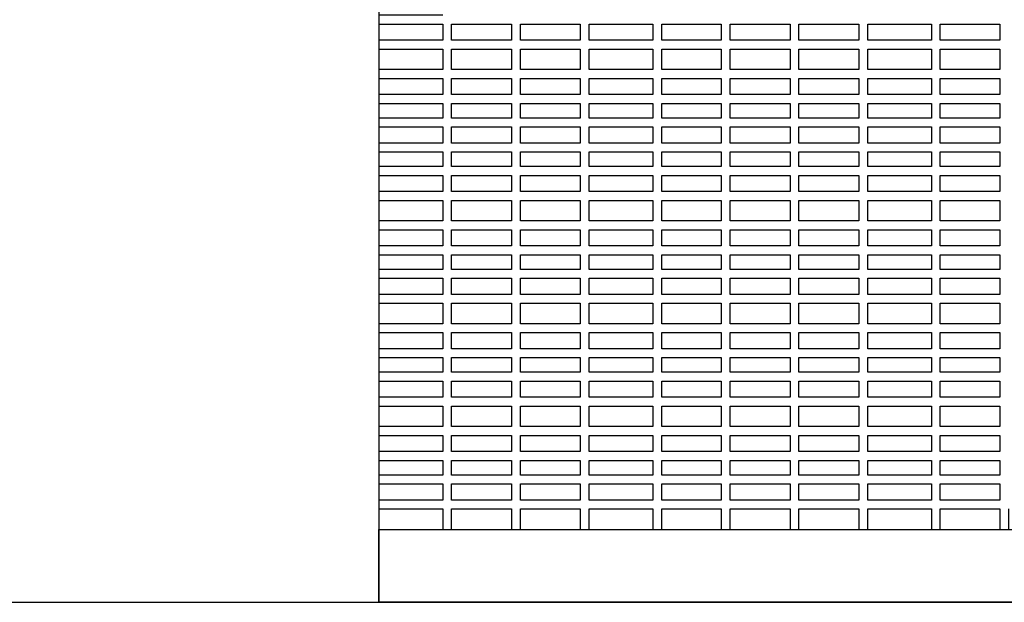
# Model space of a CAD drawing. Units: metres. Extents: x -4619 to 4290, y 1311 to 6302.
# Drawn here: x -4464 to -4462, y 1806 to 1807 of the extents above; entities that cross this region are included whole.
import ezdxf

# ---------------------------------------------------------------- set-up
doc = ezdxf.new("R2010")
doc.units = ezdxf.units.M
doc.header["$MEASUREMENT"] = 0

msp = doc.modelspace()

# ---------------------------------------------------------------- linework, layer by layer
at = {"ltscale": 0.5}
for points in [[(-4461.0273, 1806.0525), (-4461.0273, 1808.8525), (-4463.5273, 1808.8525), (-4463.5273, 1806.0525)], [(-4463.3837, 1807.3704), (-4463.5273, 1807.3704), (-4463.5273, 1807.3504), (-4463.3837, 1807.3504)], [(-4463.3837, 1807.3504), (-4463.3837, 1807.3142)], [(-4463.3637, 1807.3504), (-4463.2294, 1807.3504)], [(-4463.3637, 1807.3142), (-4463.3637, 1807.3504)], [(-4463.2294, 1807.3504), (-4463.2294, 1807.3142)], [(-4463.2094, 1807.3504), (-4463.0751, 1807.3504)], [(-4463.2094, 1807.3142), (-4463.2094, 1807.3504)], [(-4463.0751, 1807.3504), (-4463.0751, 1807.3142)], [(-4463.0551, 1807.3504), (-4462.9123, 1807.3504)], [(-4463.0551, 1807.3142), (-4463.0551, 1807.3504)], [(-4462.9123, 1807.3504), (-4462.9123, 1807.3142)], [(-4462.8923, 1807.3504), (-4462.7587, 1807.3504)], [(-4462.8923, 1807.3142), (-4462.8923, 1807.3504)], [(-4462.7587, 1807.3504), (-4462.7587, 1807.3142)], [(-4462.7387, 1807.3504), (-4462.6044, 1807.3504)], [(-4462.7387, 1807.3142), (-4462.7387, 1807.3504)], [(-4462.6044, 1807.3504), (-4462.6044, 1807.3142)], [(-4462.5844, 1807.3504), (-4462.4501, 1807.3504)], [(-4462.5844, 1807.3142), (-4462.5844, 1807.3504)], [(-4462.4501, 1807.3504), (-4462.4501, 1807.3142)], [(-4462.4301, 1807.3504), (-4462.2873, 1807.3504)], [(-4462.4301, 1807.3142), (-4462.4301, 1807.3504)], [(-4462.2873, 1807.3504), (-4462.2873, 1807.3142)], [(-4462.2673, 1807.3504), (-4462.1337, 1807.3504)], [(-4462.2673, 1807.3142), (-4462.2673, 1807.3504)], [(-4462.1337, 1807.3504), (-4462.1337, 1807.3142)], [(-4463.3837, 1807.3142), (-4463.5273, 1807.3142), (-4463.5273, 1807.2942), (-4463.3837, 1807.2942)], [(-4463.2294, 1807.3142), (-4463.3637, 1807.3142)], [(-4463.0751, 1807.3142), (-4463.2094, 1807.3142)], [(-4462.9123, 1807.3142), (-4463.0551, 1807.3142)], [(-4462.7587, 1807.3142), (-4462.8923, 1807.3142)], [(-4462.6044, 1807.3142), (-4462.7387, 1807.3142)], [(-4462.4501, 1807.3142), (-4462.5844, 1807.3142)], [(-4462.2873, 1807.3142), (-4462.4301, 1807.3142)], [(-4462.1337, 1807.3142), (-4462.2673, 1807.3142)], [(-4463.3837, 1807.2942), (-4463.3837, 1807.2484)], [(-4463.3637, 1807.2942), (-4463.2294, 1807.2942)], [(-4463.3637, 1807.2484), (-4463.3637, 1807.2942)], [(-4463.2294, 1807.2942), (-4463.2294, 1807.2484)], [(-4463.2094, 1807.2942), (-4463.0751, 1807.2942)], [(-4463.2094, 1807.2484), (-4463.2094, 1807.2942)], [(-4463.0751, 1807.2942), (-4463.0751, 1807.2484)], [(-4463.0551, 1807.2942), (-4462.9123, 1807.2942)], [(-4463.0551, 1807.2484), (-4463.0551, 1807.2942)], [(-4462.9123, 1807.2942), (-4462.9123, 1807.2484)], [(-4462.8923, 1807.2942), (-4462.7587, 1807.2942)], [(-4462.8923, 1807.2484), (-4462.8923, 1807.2942)], [(-4462.7587, 1807.2942), (-4462.7587, 1807.2484)], [(-4462.7387, 1807.2942), (-4462.6044, 1807.2942)], [(-4462.7387, 1807.2484), (-4462.7387, 1807.2942)], [(-4462.6044, 1807.2942), (-4462.6044, 1807.2484)], [(-4462.5844, 1807.2942), (-4462.4501, 1807.2942)], [(-4462.5844, 1807.2484), (-4462.5844, 1807.2942)], [(-4462.4501, 1807.2942), (-4462.4501, 1807.2484)], [(-4462.4301, 1807.2942), (-4462.2873, 1807.2942)], [(-4462.4301, 1807.2484), (-4462.4301, 1807.2942)], [(-4462.2873, 1807.2942), (-4462.2873, 1807.2484)], [(-4462.2673, 1807.2942), (-4462.1337, 1807.2942)], [(-4462.2673, 1807.2484), (-4462.2673, 1807.2942)], [(-4462.1337, 1807.2942), (-4462.1337, 1807.2484)], [(-4463.3837, 1807.2484), (-4463.5273, 1807.2484), (-4463.5273, 1807.2284), (-4463.3837, 1807.2284)], [(-4463.2294, 1807.2484), (-4463.3637, 1807.2484)], [(-4463.0751, 1807.2484), (-4463.2094, 1807.2484)], [(-4462.9123, 1807.2484), (-4463.0551, 1807.2484)], [(-4462.7587, 1807.2484), (-4462.8923, 1807.2484)], [(-4462.6044, 1807.2484), (-4462.7387, 1807.2484)], [(-4462.4501, 1807.2484), (-4462.5844, 1807.2484)], [(-4462.2873, 1807.2484), (-4462.4301, 1807.2484)], [(-4462.1337, 1807.2484), (-4462.2673, 1807.2484)], [(-4463.3837, 1807.2284), (-4463.3837, 1807.1922)], [(-4463.3637, 1807.2284), (-4463.2294, 1807.2284)], [(-4463.3637, 1807.1922), (-4463.3637, 1807.2284)], [(-4463.2294, 1807.2284), (-4463.2294, 1807.1922)], [(-4463.2094, 1807.2284), (-4463.0751, 1807.2284)], [(-4463.2094, 1807.1922), (-4463.2094, 1807.2284)], [(-4463.0751, 1807.2284), (-4463.0751, 1807.1922)], [(-4463.0551, 1807.2284), (-4462.9123, 1807.2284)], [(-4463.0551, 1807.1922), (-4463.0551, 1807.2284)], [(-4462.9123, 1807.2284), (-4462.9123, 1807.1922)], [(-4462.8923, 1807.2284), (-4462.7587, 1807.2284)], [(-4462.8923, 1807.1922), (-4462.8923, 1807.2284)], [(-4462.7587, 1807.2284), (-4462.7587, 1807.1922)], [(-4462.7387, 1807.2284), (-4462.6044, 1807.2284)], [(-4462.7387, 1807.1922), (-4462.7387, 1807.2284)], [(-4462.6044, 1807.2284), (-4462.6044, 1807.1922)], [(-4462.5844, 1807.2284), (-4462.4501, 1807.2284)], [(-4462.5844, 1807.1922), (-4462.5844, 1807.2284)], [(-4462.4501, 1807.2284), (-4462.4501, 1807.1922)], [(-4462.4301, 1807.2284), (-4462.2873, 1807.2284)], [(-4462.4301, 1807.1922), (-4462.4301, 1807.2284)], [(-4462.2873, 1807.2284), (-4462.2873, 1807.1922)], [(-4462.2673, 1807.2284), (-4462.1337, 1807.2284)], [(-4462.2673, 1807.1922), (-4462.2673, 1807.2284)], [(-4462.1337, 1807.2284), (-4462.1337, 1807.1922)], [(-4463.3837, 1807.1922), (-4463.5273, 1807.1922), (-4463.5273, 1807.1722), (-4463.3837, 1807.1722)], [(-4463.2294, 1807.1922), (-4463.3637, 1807.1922)], [(-4463.0751, 1807.1922), (-4463.2094, 1807.1922)], [(-4462.9123, 1807.1922), (-4463.0551, 1807.1922)], [(-4462.7587, 1807.1922), (-4462.8923, 1807.1922)], [(-4462.6044, 1807.1922), (-4462.7387, 1807.1922)], [(-4462.4501, 1807.1922), (-4462.5844, 1807.1922)], [(-4462.2873, 1807.1922), (-4462.4301, 1807.1922)], [(-4462.1337, 1807.1922), (-4462.2673, 1807.1922)], [(-4463.3837, 1807.1722), (-4463.3837, 1807.1396)], [(-4463.3637, 1807.1722), (-4463.2294, 1807.1722)], [(-4463.3637, 1807.1396), (-4463.3637, 1807.1722)], [(-4463.2294, 1807.1722), (-4463.2294, 1807.1396)], [(-4463.2094, 1807.1722), (-4463.0751, 1807.1722)], [(-4463.2094, 1807.1396), (-4463.2094, 1807.1722)], [(-4463.0751, 1807.1722), (-4463.0751, 1807.1396)], [(-4463.0551, 1807.1722), (-4462.9123, 1807.1722)], [(-4463.0551, 1807.1396), (-4463.0551, 1807.1722)], [(-4462.9123, 1807.1722), (-4462.9123, 1807.1396)], [(-4462.8923, 1807.1722), (-4462.7587, 1807.1722)], [(-4462.8923, 1807.1396), (-4462.8923, 1807.1722)], [(-4462.7587, 1807.1722), (-4462.7587, 1807.1396)], [(-4462.7387, 1807.1722), (-4462.6044, 1807.1722)], [(-4462.7387, 1807.1396), (-4462.7387, 1807.1722)], [(-4462.6044, 1807.1722), (-4462.6044, 1807.1396)], [(-4462.5844, 1807.1722), (-4462.4501, 1807.1722)], [(-4462.5844, 1807.1396), (-4462.5844, 1807.1722)], [(-4462.4501, 1807.1722), (-4462.4501, 1807.1396)], [(-4462.4301, 1807.1722), (-4462.2873, 1807.1722)], [(-4462.4301, 1807.1396), (-4462.4301, 1807.1722)], [(-4462.2873, 1807.1722), (-4462.2873, 1807.1396)], [(-4462.2673, 1807.1722), (-4462.1337, 1807.1722)], [(-4462.2673, 1807.1396), (-4462.2673, 1807.1722)], [(-4462.1337, 1807.1722), (-4462.1337, 1807.1396)], [(-4463.3837, 1807.1396), (-4463.5273, 1807.1396), (-4463.5273, 1807.1196), (-4463.3837, 1807.1196)], [(-4463.2294, 1807.1396), (-4463.3637, 1807.1396)], [(-4463.0751, 1807.1396), (-4463.2094, 1807.1396)], [(-4462.9123, 1807.1396), (-4463.0551, 1807.1396)], [(-4462.7587, 1807.1396), (-4462.8923, 1807.1396)], [(-4462.6044, 1807.1396), (-4462.7387, 1807.1396)], [(-4462.4501, 1807.1396), (-4462.5844, 1807.1396)], [(-4462.2873, 1807.1396), (-4462.4301, 1807.1396)], [(-4462.1337, 1807.1396), (-4462.2673, 1807.1396)], [(-4463.3837, 1807.1196), (-4463.3837, 1807.0834)], [(-4463.3837, 1807.1196), (-4463.3837, 1807.0834)], [(-4463.3637, 1807.0834), (-4463.3637, 1807.1196)], [(-4463.3637, 1807.1196), (-4463.2294, 1807.1196)], [(-4463.3637, 1807.0834), (-4463.3637, 1807.1196)], [(-4463.2294, 1807.1196), (-4463.2294, 1807.0834)], [(-4463.2294, 1807.1196), (-4463.2294, 1807.0834)], [(-4463.2094, 1807.0834), (-4463.2094, 1807.1196)], [(-4463.2094, 1807.1196), (-4463.0751, 1807.1196)], [(-4463.2094, 1807.0834), (-4463.2094, 1807.1196)], [(-4463.0751, 1807.1196), (-4463.0751, 1807.0834)], [(-4463.0751, 1807.1196), (-4463.0751, 1807.0834)], [(-4463.0551, 1807.0834), (-4463.0551, 1807.1196)], [(-4463.0551, 1807.1196), (-4462.9123, 1807.1196)], [(-4463.0551, 1807.0834), (-4463.0551, 1807.1196)], [(-4462.9123, 1807.1196), (-4462.9123, 1807.0834)], [(-4462.9123, 1807.1196), (-4462.9123, 1807.0834)], [(-4462.8923, 1807.0834), (-4462.8923, 1807.1196)], [(-4462.8923, 1807.1196), (-4462.7587, 1807.1196)], [(-4462.8923, 1807.0834), (-4462.8923, 1807.1196)], [(-4462.7587, 1807.1196), (-4462.7587, 1807.0834)], [(-4462.7587, 1807.1196), (-4462.7587, 1807.0834)], [(-4462.7387, 1807.0834), (-4462.7387, 1807.1196)], [(-4462.7387, 1807.1196), (-4462.6044, 1807.1196)], [(-4462.7387, 1807.0834), (-4462.7387, 1807.1196)], [(-4462.6044, 1807.1196), (-4462.6044, 1807.0834)], [(-4462.6044, 1807.1196), (-4462.6044, 1807.0834)], [(-4462.5844, 1807.0834), (-4462.5844, 1807.1196)], [(-4462.5844, 1807.1196), (-4462.4501, 1807.1196)], [(-4462.5844, 1807.0834), (-4462.5844, 1807.1196)], [(-4462.4501, 1807.1196), (-4462.4501, 1807.0834)], [(-4462.4501, 1807.1196), (-4462.4501, 1807.0834)], [(-4462.4301, 1807.0834), (-4462.4301, 1807.1196)], [(-4462.4301, 1807.1196), (-4462.2873, 1807.1196)], [(-4462.4301, 1807.0834), (-4462.4301, 1807.1196)], [(-4462.2873, 1807.1196), (-4462.2873, 1807.0834)], [(-4462.2873, 1807.1196), (-4462.2873, 1807.0834)], [(-4462.2673, 1807.0834), (-4462.2673, 1807.1196)], [(-4462.2673, 1807.1196), (-4462.1337, 1807.1196)], [(-4462.2673, 1807.0834), (-4462.2673, 1807.1196)], [(-4462.1337, 1807.1196), (-4462.1337, 1807.0834)], [(-4462.1337, 1807.1196), (-4462.1337, 1807.0834)], [(-4463.3837, 1807.0834), (-4463.5273, 1807.0834), (-4463.5273, 1807.0634), (-4463.3837, 1807.0634)], [(-4463.3837, 1807.0834), (-4463.5273, 1807.0834), (-4463.5273, 1807.0634), (-4463.3837, 1807.0634)], [(-4463.2294, 1807.0834), (-4463.3637, 1807.0834)], [(-4463.2294, 1807.0834), (-4463.3637, 1807.0834)], [(-4463.0751, 1807.0834), (-4463.2094, 1807.0834)], [(-4463.0751, 1807.0834), (-4463.2094, 1807.0834)], [(-4462.9123, 1807.0834), (-4463.0551, 1807.0834)], [(-4462.9123, 1807.0834), (-4463.0551, 1807.0834)], [(-4462.7587, 1807.0834), (-4462.8923, 1807.0834)], [(-4462.7587, 1807.0834), (-4462.8923, 1807.0834)], [(-4462.6044, 1807.0834), (-4462.7387, 1807.0834)], [(-4462.6044, 1807.0834), (-4462.7387, 1807.0834)], [(-4462.4501, 1807.0834), (-4462.5844, 1807.0834)], [(-4462.4501, 1807.0834), (-4462.5844, 1807.0834)], [(-4462.2873, 1807.0834), (-4462.4301, 1807.0834)], [(-4462.2873, 1807.0834), (-4462.4301, 1807.0834)], [(-4462.1337, 1807.0834), (-4462.2673, 1807.0834)], [(-4462.1337, 1807.0834), (-4462.2673, 1807.0834)], [(-4463.3837, 1807.0634), (-4463.3837, 1807.0307)], [(-4463.3637, 1807.0634), (-4463.2294, 1807.0634)], [(-4463.3637, 1807.0307), (-4463.3637, 1807.0634)], [(-4463.2294, 1807.0634), (-4463.2294, 1807.0307)], [(-4463.2094, 1807.0634), (-4463.0751, 1807.0634)], [(-4463.2094, 1807.0307), (-4463.2094, 1807.0634)], [(-4463.0751, 1807.0634), (-4463.0751, 1807.0307)], [(-4463.0551, 1807.0634), (-4462.9123, 1807.0634)], [(-4463.0551, 1807.0307), (-4463.0551, 1807.0634)], [(-4462.9123, 1807.0634), (-4462.9123, 1807.0307)], [(-4462.8923, 1807.0634), (-4462.7587, 1807.0634)], [(-4462.8923, 1807.0307), (-4462.8923, 1807.0634)], [(-4462.7587, 1807.0634), (-4462.7587, 1807.0307)], [(-4462.7387, 1807.0634), (-4462.6044, 1807.0634)], [(-4462.7387, 1807.0307), (-4462.7387, 1807.0634)], [(-4462.6044, 1807.0634), (-4462.6044, 1807.0307)], [(-4462.5844, 1807.0634), (-4462.4501, 1807.0634)], [(-4462.5844, 1807.0307), (-4462.5844, 1807.0634)], [(-4462.4501, 1807.0634), (-4462.4501, 1807.0307)], [(-4462.4301, 1807.0634), (-4462.2873, 1807.0634)], [(-4462.4301, 1807.0307), (-4462.4301, 1807.0634)], [(-4462.2873, 1807.0634), (-4462.2873, 1807.0307)], [(-4462.2673, 1807.0634), (-4462.1337, 1807.0634)], [(-4462.2673, 1807.0307), (-4462.2673, 1807.0634)], [(-4462.1337, 1807.0634), (-4462.1337, 1807.0307)], [(-4463.3837, 1807.0307), (-4463.5273, 1807.0307), (-4463.5273, 1807.0107), (-4463.3837, 1807.0107)], [(-4463.2294, 1807.0307), (-4463.3637, 1807.0307)], [(-4463.0751, 1807.0307), (-4463.2094, 1807.0307)], [(-4462.9123, 1807.0307), (-4463.0551, 1807.0307)], [(-4462.7587, 1807.0307), (-4462.8923, 1807.0307)], [(-4462.6044, 1807.0307), (-4462.7387, 1807.0307)], [(-4462.4501, 1807.0307), (-4462.5844, 1807.0307)], [(-4462.2873, 1807.0307), (-4462.4301, 1807.0307)], [(-4462.1337, 1807.0307), (-4462.2673, 1807.0307)], [(-4463.3837, 1807.0107), (-4463.3837, 1806.9745)], [(-4463.3637, 1807.0107), (-4463.2294, 1807.0107)], [(-4463.3637, 1806.9745), (-4463.3637, 1807.0107)], [(-4463.2294, 1807.0107), (-4463.2294, 1806.9745)], [(-4463.2094, 1807.0107), (-4463.0751, 1807.0107)], [(-4463.2094, 1806.9745), (-4463.2094, 1807.0107)], [(-4463.0751, 1807.0107), (-4463.0751, 1806.9745)], [(-4463.0551, 1807.0107), (-4462.9123, 1807.0107)], [(-4463.0551, 1806.9745), (-4463.0551, 1807.0107)], [(-4462.9123, 1807.0107), (-4462.9123, 1806.9745)], [(-4462.8923, 1807.0107), (-4462.7587, 1807.0107)], [(-4462.8923, 1806.9745), (-4462.8923, 1807.0107)], [(-4462.7587, 1807.0107), (-4462.7587, 1806.9745)], [(-4462.7387, 1807.0107), (-4462.6044, 1807.0107)], [(-4462.7387, 1806.9745), (-4462.7387, 1807.0107)], [(-4462.6044, 1807.0107), (-4462.6044, 1806.9745)], [(-4462.5844, 1807.0107), (-4462.4501, 1807.0107)], [(-4462.5844, 1806.9745), (-4462.5844, 1807.0107)], [(-4462.4501, 1807.0107), (-4462.4501, 1806.9745)], [(-4462.4301, 1807.0107), (-4462.2873, 1807.0107)], [(-4462.4301, 1806.9745), (-4462.4301, 1807.0107)], [(-4462.2873, 1807.0107), (-4462.2873, 1806.9745)], [(-4462.2673, 1807.0107), (-4462.1337, 1807.0107)], [(-4462.2673, 1806.9745), (-4462.2673, 1807.0107)], [(-4462.1337, 1807.0107), (-4462.1337, 1806.9745)], [(-4463.3837, 1806.9745), (-4463.5273, 1806.9745), (-4463.5273, 1806.9545), (-4463.3837, 1806.9545)], [(-4463.3837, 1806.9545), (-4463.3837, 1806.9087)], [(-4463.2294, 1806.9745), (-4463.3637, 1806.9745)], [(-4463.3637, 1806.9545), (-4463.2294, 1806.9545)], [(-4463.3637, 1806.9087), (-4463.3637, 1806.9545)], [(-4463.2294, 1806.9545), (-4463.2294, 1806.9087)], [(-4463.0751, 1806.9745), (-4463.2094, 1806.9745)], [(-4463.2094, 1806.9545), (-4463.0751, 1806.9545)], [(-4463.2094, 1806.9087), (-4463.2094, 1806.9545)], [(-4463.0751, 1806.9545), (-4463.0751, 1806.9087)], [(-4462.9123, 1806.9745), (-4463.0551, 1806.9745)], [(-4463.0551, 1806.9545), (-4462.9123, 1806.9545)], [(-4463.0551, 1806.9087), (-4463.0551, 1806.9545)], [(-4462.9123, 1806.9545), (-4462.9123, 1806.9087)], [(-4462.7587, 1806.9745), (-4462.8923, 1806.9745)], [(-4462.8923, 1806.9545), (-4462.7587, 1806.9545)], [(-4462.8923, 1806.9087), (-4462.8923, 1806.9545)], [(-4462.7587, 1806.9545), (-4462.7587, 1806.9087)], [(-4462.6044, 1806.9745), (-4462.7387, 1806.9745)], [(-4462.7387, 1806.9545), (-4462.6044, 1806.9545)], [(-4462.7387, 1806.9087), (-4462.7387, 1806.9545)], [(-4462.6044, 1806.9545), (-4462.6044, 1806.9087)], [(-4462.4501, 1806.9745), (-4462.5844, 1806.9745)], [(-4462.5844, 1806.9545), (-4462.4501, 1806.9545)], [(-4462.5844, 1806.9087), (-4462.5844, 1806.9545)], [(-4462.4501, 1806.9545), (-4462.4501, 1806.9087)], [(-4462.2873, 1806.9745), (-4462.4301, 1806.9745)], [(-4462.4301, 1806.9545), (-4462.2873, 1806.9545)], [(-4462.4301, 1806.9087), (-4462.4301, 1806.9545)], [(-4462.2873, 1806.9545), (-4462.2873, 1806.9087)], [(-4462.1337, 1806.9745), (-4462.2673, 1806.9745)], [(-4462.2673, 1806.9545), (-4462.1337, 1806.9545)], [(-4462.2673, 1806.9087), (-4462.2673, 1806.9545)], [(-4462.1337, 1806.9545), (-4462.1337, 1806.9087)], [(-4463.3837, 1806.9087), (-4463.5273, 1806.9087), (-4463.5273, 1806.8887), (-4463.3837, 1806.8887)], [(-4463.3837, 1806.8887), (-4463.3837, 1806.8526)], [(-4463.2294, 1806.9087), (-4463.3637, 1806.9087)], [(-4463.3637, 1806.8887), (-4463.2294, 1806.8887)], [(-4463.3637, 1806.8526), (-4463.3637, 1806.8887)], [(-4463.2294, 1806.8887), (-4463.2294, 1806.8526)], [(-4463.0751, 1806.9087), (-4463.2094, 1806.9087)], [(-4463.2094, 1806.8887), (-4463.0751, 1806.8887)], [(-4463.2094, 1806.8526), (-4463.2094, 1806.8887)], [(-4463.0751, 1806.8887), (-4463.0751, 1806.8526)], [(-4462.9123, 1806.9087), (-4463.0551, 1806.9087)], [(-4463.0551, 1806.8887), (-4462.9123, 1806.8887)], [(-4463.0551, 1806.8526), (-4463.0551, 1806.8887)], [(-4462.9123, 1806.8887), (-4462.9123, 1806.8526)], [(-4462.7587, 1806.9087), (-4462.8923, 1806.9087)], [(-4462.8923, 1806.8887), (-4462.7587, 1806.8887)], [(-4462.8923, 1806.8526), (-4462.8923, 1806.8887)], [(-4462.7587, 1806.8887), (-4462.7587, 1806.8526)], [(-4462.6044, 1806.9087), (-4462.7387, 1806.9087)], [(-4462.7387, 1806.8887), (-4462.6044, 1806.8887)], [(-4462.7387, 1806.8526), (-4462.7387, 1806.8887)], [(-4462.6044, 1806.8887), (-4462.6044, 1806.8526)], [(-4462.4501, 1806.9087), (-4462.5844, 1806.9087)], [(-4462.5844, 1806.8887), (-4462.4501, 1806.8887)], [(-4462.5844, 1806.8526), (-4462.5844, 1806.8887)], [(-4462.4501, 1806.8887), (-4462.4501, 1806.8526)], [(-4462.2873, 1806.9087), (-4462.4301, 1806.9087)], [(-4462.4301, 1806.8887), (-4462.2873, 1806.8887)], [(-4462.4301, 1806.8526), (-4462.4301, 1806.8887)], [(-4462.2873, 1806.8887), (-4462.2873, 1806.8526)], [(-4462.1337, 1806.9087), (-4462.2673, 1806.9087)], [(-4462.2673, 1806.8887), (-4462.1337, 1806.8887)], [(-4462.2673, 1806.8526), (-4462.2673, 1806.8887)], [(-4462.1337, 1806.8887), (-4462.1337, 1806.8526)], [(-4463.3837, 1806.8526), (-4463.5273, 1806.8526), (-4463.5273, 1806.8326), (-4463.3837, 1806.8326)], [(-4463.2294, 1806.8526), (-4463.3637, 1806.8526)], [(-4463.0751, 1806.8526), (-4463.2094, 1806.8526)], [(-4462.9123, 1806.8526), (-4463.0551, 1806.8526)], [(-4462.7587, 1806.8526), (-4462.8923, 1806.8526)], [(-4462.6044, 1806.8526), (-4462.7387, 1806.8526)], [(-4462.4501, 1806.8526), (-4462.5844, 1806.8526)], [(-4462.2873, 1806.8526), (-4462.4301, 1806.8526)], [(-4462.1337, 1806.8526), (-4462.2673, 1806.8526)], [(-4463.3837, 1806.8326), (-4463.3837, 1806.7999)], [(-4463.3637, 1806.8326), (-4463.2294, 1806.8326)], [(-4463.3637, 1806.7999), (-4463.3637, 1806.8326)], [(-4463.2294, 1806.8326), (-4463.2294, 1806.7999)], [(-4463.2094, 1806.8326), (-4463.0751, 1806.8326)], [(-4463.2094, 1806.7999), (-4463.2094, 1806.8326)], [(-4463.0751, 1806.8326), (-4463.0751, 1806.7999)], [(-4463.0551, 1806.8326), (-4462.9123, 1806.8326)], [(-4463.0551, 1806.7999), (-4463.0551, 1806.8326)], [(-4462.9123, 1806.8326), (-4462.9123, 1806.7999)], [(-4462.8923, 1806.8326), (-4462.7587, 1806.8326)], [(-4462.8923, 1806.7999), (-4462.8923, 1806.8326)], [(-4462.7587, 1806.8326), (-4462.7587, 1806.7999)], [(-4462.7387, 1806.8326), (-4462.6044, 1806.8326)], [(-4462.7387, 1806.7999), (-4462.7387, 1806.8326)], [(-4462.6044, 1806.8326), (-4462.6044, 1806.7999)], [(-4462.5844, 1806.8326), (-4462.4501, 1806.8326)], [(-4462.5844, 1806.7999), (-4462.5844, 1806.8326)], [(-4462.4501, 1806.8326), (-4462.4501, 1806.7999)], [(-4462.4301, 1806.8326), (-4462.2873, 1806.8326)], [(-4462.4301, 1806.7999), (-4462.4301, 1806.8326)], [(-4462.2873, 1806.8326), (-4462.2873, 1806.7999)], [(-4462.2673, 1806.8326), (-4462.1337, 1806.8326)], [(-4462.2673, 1806.7999), (-4462.2673, 1806.8326)], [(-4462.1337, 1806.8326), (-4462.1337, 1806.7999)], [(-4463.3837, 1806.7999), (-4463.5273, 1806.7999), (-4463.5273, 1806.7799), (-4463.3837, 1806.7799)], [(-4463.2294, 1806.7999), (-4463.3637, 1806.7999)], [(-4463.0751, 1806.7999), (-4463.2094, 1806.7999)], [(-4462.9123, 1806.7999), (-4463.0551, 1806.7999)], [(-4462.7587, 1806.7999), (-4462.8923, 1806.7999)], [(-4462.6044, 1806.7999), (-4462.7387, 1806.7999)], [(-4462.4501, 1806.7999), (-4462.5844, 1806.7999)], [(-4462.2873, 1806.7999), (-4462.4301, 1806.7999)], [(-4462.1337, 1806.7999), (-4462.2673, 1806.7999)], [(-4463.3837, 1806.7799), (-4463.3837, 1806.7437)], [(-4463.3637, 1806.7799), (-4463.2294, 1806.7799)], [(-4463.3637, 1806.7437), (-4463.3637, 1806.7799)], [(-4463.2294, 1806.7799), (-4463.2294, 1806.7437)], [(-4463.2094, 1806.7799), (-4463.0751, 1806.7799)], [(-4463.2094, 1806.7437), (-4463.2094, 1806.7799)], [(-4463.0751, 1806.7799), (-4463.0751, 1806.7437)], [(-4463.0551, 1806.7799), (-4462.9123, 1806.7799)], [(-4463.0551, 1806.7437), (-4463.0551, 1806.7799)], [(-4462.9123, 1806.7799), (-4462.9123, 1806.7437)], [(-4462.8923, 1806.7799), (-4462.7587, 1806.7799)], [(-4462.8923, 1806.7437), (-4462.8923, 1806.7799)], [(-4462.7587, 1806.7799), (-4462.7587, 1806.7437)], [(-4462.7387, 1806.7799), (-4462.6044, 1806.7799)], [(-4462.7387, 1806.7437), (-4462.7387, 1806.7799)], [(-4462.6044, 1806.7799), (-4462.6044, 1806.7437)], [(-4462.5844, 1806.7799), (-4462.4501, 1806.7799)], [(-4462.5844, 1806.7437), (-4462.5844, 1806.7799)], [(-4462.4501, 1806.7799), (-4462.4501, 1806.7437)], [(-4462.4301, 1806.7799), (-4462.2873, 1806.7799)], [(-4462.4301, 1806.7437), (-4462.4301, 1806.7799)], [(-4462.2873, 1806.7799), (-4462.2873, 1806.7437)], [(-4462.2673, 1806.7799), (-4462.1337, 1806.7799)], [(-4462.2673, 1806.7437), (-4462.2673, 1806.7799)], [(-4462.1337, 1806.7799), (-4462.1337, 1806.7437)], [(-4463.3837, 1806.7437), (-4463.5273, 1806.7437), (-4463.5273, 1806.7237), (-4463.3837, 1806.7237)], [(-4463.2294, 1806.7437), (-4463.3637, 1806.7437)], [(-4463.0751, 1806.7437), (-4463.2094, 1806.7437)], [(-4462.9123, 1806.7437), (-4463.0551, 1806.7437)], [(-4462.7587, 1806.7437), (-4462.8923, 1806.7437)], [(-4462.6044, 1806.7437), (-4462.7387, 1806.7437)], [(-4462.4501, 1806.7437), (-4462.5844, 1806.7437)], [(-4462.2873, 1806.7437), (-4462.4301, 1806.7437)], [(-4462.1337, 1806.7437), (-4462.2673, 1806.7437)], [(-4463.3837, 1806.7237), (-4463.3837, 1806.6779)], [(-4463.3637, 1806.7237), (-4463.2294, 1806.7237)], [(-4463.3637, 1806.6779), (-4463.3637, 1806.7237)], [(-4463.2294, 1806.7237), (-4463.2294, 1806.6779)], [(-4463.2094, 1806.7237), (-4463.0751, 1806.7237)], [(-4463.2094, 1806.6779), (-4463.2094, 1806.7237)], [(-4463.0751, 1806.7237), (-4463.0751, 1806.6779)], [(-4463.0551, 1806.7237), (-4462.9123, 1806.7237)], [(-4463.0551, 1806.6779), (-4463.0551, 1806.7237)], [(-4462.9123, 1806.7237), (-4462.9123, 1806.6779)], [(-4462.8923, 1806.7237), (-4462.7587, 1806.7237)], [(-4462.8923, 1806.6779), (-4462.8923, 1806.7237)], [(-4462.7587, 1806.7237), (-4462.7587, 1806.6779)], [(-4462.7387, 1806.7237), (-4462.6044, 1806.7237)], [(-4462.7387, 1806.6779), (-4462.7387, 1806.7237)], [(-4462.6044, 1806.7237), (-4462.6044, 1806.6779)], [(-4462.5844, 1806.7237), (-4462.4501, 1806.7237)], [(-4462.5844, 1806.6779), (-4462.5844, 1806.7237)], [(-4462.4501, 1806.7237), (-4462.4501, 1806.6779)], [(-4462.4301, 1806.7237), (-4462.2873, 1806.7237)], [(-4462.4301, 1806.6779), (-4462.4301, 1806.7237)], [(-4462.2873, 1806.7237), (-4462.2873, 1806.6779)], [(-4462.2673, 1806.7237), (-4462.1337, 1806.7237)], [(-4462.2673, 1806.6779), (-4462.2673, 1806.7237)], [(-4462.1337, 1806.7237), (-4462.1337, 1806.6779)], [(-4463.3837, 1806.6779), (-4463.5273, 1806.6779), (-4463.5273, 1806.6579), (-4463.3837, 1806.6579)], [(-4463.2294, 1806.6779), (-4463.3637, 1806.6779)], [(-4463.0751, 1806.6779), (-4463.2094, 1806.6779)], [(-4462.9123, 1806.6779), (-4463.0551, 1806.6779)], [(-4462.7587, 1806.6779), (-4462.8923, 1806.6779)], [(-4462.6044, 1806.6779), (-4462.7387, 1806.6779)], [(-4462.4501, 1806.6779), (-4462.5844, 1806.6779)], [(-4462.2873, 1806.6779), (-4462.4301, 1806.6779)], [(-4462.1337, 1806.6779), (-4462.2673, 1806.6779)], [(-4463.3837, 1806.6579), (-4463.3837, 1806.6217)], [(-4463.3637, 1806.6579), (-4463.2294, 1806.6579)], [(-4463.3637, 1806.6217), (-4463.3637, 1806.6579)], [(-4463.2294, 1806.6579), (-4463.2294, 1806.6217)], [(-4463.2094, 1806.6579), (-4463.0751, 1806.6579)], [(-4463.2094, 1806.6217), (-4463.2094, 1806.6579)], [(-4463.0751, 1806.6579), (-4463.0751, 1806.6217)], [(-4463.0551, 1806.6579), (-4462.9123, 1806.6579)], [(-4463.0551, 1806.6217), (-4463.0551, 1806.6579)], [(-4462.9123, 1806.6579), (-4462.9123, 1806.6217)], [(-4462.8923, 1806.6579), (-4462.7587, 1806.6579)], [(-4462.8923, 1806.6217), (-4462.8923, 1806.6579)], [(-4462.7587, 1806.6579), (-4462.7587, 1806.6217)], [(-4462.7387, 1806.6579), (-4462.6044, 1806.6579)], [(-4462.7387, 1806.6217), (-4462.7387, 1806.6579)], [(-4462.6044, 1806.6579), (-4462.6044, 1806.6217)], [(-4462.5844, 1806.6579), (-4462.4501, 1806.6579)], [(-4462.5844, 1806.6217), (-4462.5844, 1806.6579)], [(-4462.4501, 1806.6579), (-4462.4501, 1806.6217)], [(-4462.4301, 1806.6579), (-4462.2873, 1806.6579)], [(-4462.4301, 1806.6217), (-4462.4301, 1806.6579)], [(-4462.2873, 1806.6579), (-4462.2873, 1806.6217)], [(-4462.2673, 1806.6579), (-4462.1337, 1806.6579)], [(-4462.2673, 1806.6217), (-4462.2673, 1806.6579)], [(-4462.1337, 1806.6579), (-4462.1337, 1806.6217)], [(-4463.3837, 1806.6217), (-4463.5273, 1806.6217), (-4463.5273, 1806.6017), (-4463.3837, 1806.6017)], [(-4463.3837, 1806.6017), (-4463.3837, 1806.5691)], [(-4463.2294, 1806.6217), (-4463.3637, 1806.6217)], [(-4463.3637, 1806.6017), (-4463.2294, 1806.6017)], [(-4463.3637, 1806.5691), (-4463.3637, 1806.6017)], [(-4463.2294, 1806.6017), (-4463.2294, 1806.5691)], [(-4463.0751, 1806.6217), (-4463.2094, 1806.6217)], [(-4463.2094, 1806.6017), (-4463.0751, 1806.6017)], [(-4463.2094, 1806.5691), (-4463.2094, 1806.6017)], [(-4463.0751, 1806.6017), (-4463.0751, 1806.5691)], [(-4462.9123, 1806.6217), (-4463.0551, 1806.6217)], [(-4463.0551, 1806.6017), (-4462.9123, 1806.6017)], [(-4463.0551, 1806.5691), (-4463.0551, 1806.6017)], [(-4462.9123, 1806.6017), (-4462.9123, 1806.5691)], [(-4462.7587, 1806.6217), (-4462.8923, 1806.6217)], [(-4462.8923, 1806.6017), (-4462.7587, 1806.6017)], [(-4462.8923, 1806.5691), (-4462.8923, 1806.6017)], [(-4462.7587, 1806.6017), (-4462.7587, 1806.5691)], [(-4462.6044, 1806.6217), (-4462.7387, 1806.6217)], [(-4462.7387, 1806.6017), (-4462.6044, 1806.6017)], [(-4462.7387, 1806.5691), (-4462.7387, 1806.6017)], [(-4462.6044, 1806.6017), (-4462.6044, 1806.5691)], [(-4462.4501, 1806.6217), (-4462.5844, 1806.6217)], [(-4462.5844, 1806.6017), (-4462.4501, 1806.6017)], [(-4462.5844, 1806.5691), (-4462.5844, 1806.6017)], [(-4462.4501, 1806.6017), (-4462.4501, 1806.5691)], [(-4462.2873, 1806.6217), (-4462.4301, 1806.6217)], [(-4462.4301, 1806.6017), (-4462.2873, 1806.6017)], [(-4462.4301, 1806.5691), (-4462.4301, 1806.6017)], [(-4462.2873, 1806.6017), (-4462.2873, 1806.5691)], [(-4462.1337, 1806.6217), (-4462.2673, 1806.6217)], [(-4462.2673, 1806.6017), (-4462.1337, 1806.6017)], [(-4462.2673, 1806.5691), (-4462.2673, 1806.6017)], [(-4462.1337, 1806.6017), (-4462.1337, 1806.5691)], [(-4463.3837, 1806.5691), (-4463.5273, 1806.5691), (-4463.5273, 1806.5491), (-4463.3837, 1806.5491)], [(-4463.2294, 1806.5691), (-4463.3637, 1806.5691)], [(-4463.0751, 1806.5691), (-4463.2094, 1806.5691)], [(-4462.9123, 1806.5691), (-4463.0551, 1806.5691)], [(-4462.7587, 1806.5691), (-4462.8923, 1806.5691)], [(-4462.6044, 1806.5691), (-4462.7387, 1806.5691)], [(-4462.4501, 1806.5691), (-4462.5844, 1806.5691)], [(-4462.2873, 1806.5691), (-4462.4301, 1806.5691)], [(-4462.1337, 1806.5691), (-4462.2673, 1806.5691)], [(-4463.3837, 1806.5491), (-4463.3837, 1806.5129)], [(-4463.3637, 1806.5491), (-4463.2294, 1806.5491)], [(-4463.3637, 1806.5129), (-4463.3637, 1806.5491)], [(-4463.2294, 1806.5491), (-4463.2294, 1806.5129)], [(-4463.2094, 1806.5491), (-4463.0751, 1806.5491)], [(-4463.2094, 1806.5129), (-4463.2094, 1806.5491)], [(-4463.0751, 1806.5491), (-4463.0751, 1806.5129)], [(-4463.0551, 1806.5491), (-4462.9123, 1806.5491)], [(-4463.0551, 1806.5129), (-4463.0551, 1806.5491)], [(-4462.9123, 1806.5491), (-4462.9123, 1806.5129)], [(-4462.8923, 1806.5491), (-4462.7587, 1806.5491)], [(-4462.8923, 1806.5129), (-4462.8923, 1806.5491)], [(-4462.7587, 1806.5491), (-4462.7587, 1806.5129)], [(-4462.7387, 1806.5491), (-4462.6044, 1806.5491)], [(-4462.7387, 1806.5129), (-4462.7387, 1806.5491)], [(-4462.6044, 1806.5491), (-4462.6044, 1806.5129)], [(-4462.5844, 1806.5491), (-4462.4501, 1806.5491)], [(-4462.5844, 1806.5129), (-4462.5844, 1806.5491)], [(-4462.4501, 1806.5491), (-4462.4501, 1806.5129)], [(-4462.4301, 1806.5491), (-4462.2873, 1806.5491)], [(-4462.4301, 1806.5129), (-4462.4301, 1806.5491)], [(-4462.2873, 1806.5491), (-4462.2873, 1806.5129)], [(-4462.2673, 1806.5491), (-4462.1337, 1806.5491)], [(-4462.2673, 1806.5129), (-4462.2673, 1806.5491)], [(-4462.1337, 1806.5491), (-4462.1337, 1806.5129)], [(-4463.3837, 1806.5129), (-4463.5273, 1806.5129), (-4463.5273, 1806.4929), (-4463.3837, 1806.4929)], [(-4463.2294, 1806.5129), (-4463.3637, 1806.5129)], [(-4463.0751, 1806.5129), (-4463.2094, 1806.5129)], [(-4462.9123, 1806.5129), (-4463.0551, 1806.5129)], [(-4462.7587, 1806.5129), (-4462.8923, 1806.5129)], [(-4462.6044, 1806.5129), (-4462.7387, 1806.5129)], [(-4462.4501, 1806.5129), (-4462.5844, 1806.5129)], [(-4462.2873, 1806.5129), (-4462.4301, 1806.5129)], [(-4462.1337, 1806.5129), (-4462.2673, 1806.5129)], [(-4463.3837, 1806.4929), (-4463.3837, 1806.4471)], [(-4463.3637, 1806.4929), (-4463.2294, 1806.4929)], [(-4463.3637, 1806.4471), (-4463.3637, 1806.4929)], [(-4463.2294, 1806.4929), (-4463.2294, 1806.4471)], [(-4463.2094, 1806.4929), (-4463.0751, 1806.4929)], [(-4463.2094, 1806.4471), (-4463.2094, 1806.4929)], [(-4463.0751, 1806.4929), (-4463.0751, 1806.4471)], [(-4463.0551, 1806.4929), (-4462.9123, 1806.4929)], [(-4463.0551, 1806.4471), (-4463.0551, 1806.4929)], [(-4462.9123, 1806.4929), (-4462.9123, 1806.4471)], [(-4462.8923, 1806.4929), (-4462.7587, 1806.4929)], [(-4462.8923, 1806.4471), (-4462.8923, 1806.4929)], [(-4462.7587, 1806.4929), (-4462.7587, 1806.4471)], [(-4462.7387, 1806.4929), (-4462.6044, 1806.4929)], [(-4462.7387, 1806.4471), (-4462.7387, 1806.4929)], [(-4462.6044, 1806.4929), (-4462.6044, 1806.4471)], [(-4462.5844, 1806.4929), (-4462.4501, 1806.4929)], [(-4462.5844, 1806.4471), (-4462.5844, 1806.4929)], [(-4462.4501, 1806.4929), (-4462.4501, 1806.4471)], [(-4462.4301, 1806.4929), (-4462.2873, 1806.4929)], [(-4462.4301, 1806.4471), (-4462.4301, 1806.4929)], [(-4462.2873, 1806.4929), (-4462.2873, 1806.4471)], [(-4462.2673, 1806.4929), (-4462.1337, 1806.4929)], [(-4462.2673, 1806.4471), (-4462.2673, 1806.4929)], [(-4462.1337, 1806.4929), (-4462.1337, 1806.4471)], [(-4463.3837, 1806.4471), (-4463.5273, 1806.4471), (-4463.5273, 1806.4271), (-4463.3837, 1806.4271)], [(-4463.2294, 1806.4471), (-4463.3637, 1806.4471)], [(-4463.0751, 1806.4471), (-4463.2094, 1806.4471)], [(-4462.9123, 1806.4471), (-4463.0551, 1806.4471)], [(-4462.7587, 1806.4471), (-4462.8923, 1806.4471)], [(-4462.6044, 1806.4471), (-4462.7387, 1806.4471)], [(-4462.4501, 1806.4471), (-4462.5844, 1806.4471)], [(-4462.2873, 1806.4471), (-4462.4301, 1806.4471)], [(-4462.1337, 1806.4471), (-4462.2673, 1806.4471)], [(-4463.3837, 1806.4271), (-4463.3837, 1806.3909)], [(-4463.3637, 1806.4271), (-4463.2294, 1806.4271)], [(-4463.3637, 1806.3909), (-4463.3637, 1806.4271)], [(-4463.2294, 1806.4271), (-4463.2294, 1806.3909)], [(-4463.2094, 1806.4271), (-4463.0751, 1806.4271)], [(-4463.2094, 1806.3909), (-4463.2094, 1806.4271)], [(-4463.0751, 1806.4271), (-4463.0751, 1806.3909)], [(-4463.0551, 1806.4271), (-4462.9123, 1806.4271)], [(-4463.0551, 1806.3909), (-4463.0551, 1806.4271)], [(-4462.9123, 1806.4271), (-4462.9123, 1806.3909)], [(-4462.8923, 1806.4271), (-4462.7587, 1806.4271)], [(-4462.8923, 1806.3909), (-4462.8923, 1806.4271)], [(-4462.7587, 1806.4271), (-4462.7587, 1806.3909)], [(-4462.7387, 1806.4271), (-4462.6044, 1806.4271)], [(-4462.7387, 1806.3909), (-4462.7387, 1806.4271)], [(-4462.6044, 1806.4271), (-4462.6044, 1806.3909)], [(-4462.5844, 1806.4271), (-4462.4501, 1806.4271)], [(-4462.5844, 1806.3909), (-4462.5844, 1806.4271)], [(-4462.4501, 1806.4271), (-4462.4501, 1806.3909)], [(-4462.4301, 1806.4271), (-4462.2873, 1806.4271)], [(-4462.4301, 1806.3909), (-4462.4301, 1806.4271)], [(-4462.2873, 1806.4271), (-4462.2873, 1806.3909)], [(-4462.2673, 1806.4271), (-4462.1337, 1806.4271)], [(-4462.2673, 1806.3909), (-4462.2673, 1806.4271)], [(-4462.1337, 1806.4271), (-4462.1337, 1806.3909)], [(-4463.3837, 1806.3909), (-4463.5273, 1806.3909), (-4463.5273, 1806.3709), (-4463.3837, 1806.3709)], [(-4463.2294, 1806.3909), (-4463.3637, 1806.3909)], [(-4463.0751, 1806.3909), (-4463.2094, 1806.3909)], [(-4462.9123, 1806.3909), (-4463.0551, 1806.3909)], [(-4462.7587, 1806.3909), (-4462.8923, 1806.3909)], [(-4462.6044, 1806.3909), (-4462.7387, 1806.3909)], [(-4462.4501, 1806.3909), (-4462.5844, 1806.3909)], [(-4462.2873, 1806.3909), (-4462.4301, 1806.3909)], [(-4462.1337, 1806.3909), (-4462.2673, 1806.3909)], [(-4463.3837, 1806.3709), (-4463.3837, 1806.3382)], [(-4463.3637, 1806.3709), (-4463.2294, 1806.3709)], [(-4463.3637, 1806.3382), (-4463.3637, 1806.3709)], [(-4463.2294, 1806.3709), (-4463.2294, 1806.3382)], [(-4463.2094, 1806.3709), (-4463.0751, 1806.3709)], [(-4463.2094, 1806.3382), (-4463.2094, 1806.3709)], [(-4463.0751, 1806.3709), (-4463.0751, 1806.3382)], [(-4463.0551, 1806.3709), (-4462.9123, 1806.3709)], [(-4463.0551, 1806.3382), (-4463.0551, 1806.3709)], [(-4462.9123, 1806.3709), (-4462.9123, 1806.3382)], [(-4462.8923, 1806.3709), (-4462.7587, 1806.3709)], [(-4462.8923, 1806.3382), (-4462.8923, 1806.3709)], [(-4462.7587, 1806.3709), (-4462.7587, 1806.3382)], [(-4462.7387, 1806.3709), (-4462.6044, 1806.3709)], [(-4462.7387, 1806.3382), (-4462.7387, 1806.3709)], [(-4462.6044, 1806.3709), (-4462.6044, 1806.3382)], [(-4462.5844, 1806.3709), (-4462.4501, 1806.3709)], [(-4462.5844, 1806.3382), (-4462.5844, 1806.3709)], [(-4462.4501, 1806.3709), (-4462.4501, 1806.3382)], [(-4462.4301, 1806.3709), (-4462.2873, 1806.3709)], [(-4462.4301, 1806.3382), (-4462.4301, 1806.3709)], [(-4462.2873, 1806.3709), (-4462.2873, 1806.3382)], [(-4462.2673, 1806.3709), (-4462.1337, 1806.3709)], [(-4462.2673, 1806.3382), (-4462.2673, 1806.3709)], [(-4462.1337, 1806.3709), (-4462.1337, 1806.3382)], [(-4463.3837, 1806.3382), (-4463.5273, 1806.3382), (-4463.5273, 1806.3182), (-4463.3837, 1806.3182)], [(-4463.2294, 1806.3382), (-4463.3637, 1806.3382)], [(-4463.0751, 1806.3382), (-4463.2094, 1806.3382)], [(-4462.9123, 1806.3382), (-4463.0551, 1806.3382)], [(-4462.7587, 1806.3382), (-4462.8923, 1806.3382)], [(-4462.6044, 1806.3382), (-4462.7387, 1806.3382)], [(-4462.4501, 1806.3382), (-4462.5844, 1806.3382)], [(-4462.2873, 1806.3382), (-4462.4301, 1806.3382)], [(-4462.1337, 1806.3382), (-4462.2673, 1806.3382)], [(-4463.3837, 1806.3182), (-4463.3837, 1806.282)], [(-4463.3637, 1806.3182), (-4463.2294, 1806.3182)], [(-4463.3637, 1806.282), (-4463.3637, 1806.3182)], [(-4463.2294, 1806.3182), (-4463.2294, 1806.282)], [(-4463.2094, 1806.3182), (-4463.0751, 1806.3182)], [(-4463.2094, 1806.282), (-4463.2094, 1806.3182)], [(-4463.0751, 1806.3182), (-4463.0751, 1806.282)], [(-4463.0551, 1806.3182), (-4462.9123, 1806.3182)], [(-4463.0551, 1806.282), (-4463.0551, 1806.3182)], [(-4462.9123, 1806.3182), (-4462.9123, 1806.282)], [(-4462.8923, 1806.3182), (-4462.7587, 1806.3182)], [(-4462.8923, 1806.282), (-4462.8923, 1806.3182)], [(-4462.7587, 1806.3182), (-4462.7587, 1806.282)], [(-4462.7387, 1806.3182), (-4462.6044, 1806.3182)], [(-4462.7387, 1806.282), (-4462.7387, 1806.3182)], [(-4462.6044, 1806.3182), (-4462.6044, 1806.282)], [(-4462.5844, 1806.3182), (-4462.4501, 1806.3182)], [(-4462.5844, 1806.282), (-4462.5844, 1806.3182)], [(-4462.4501, 1806.3182), (-4462.4501, 1806.282)], [(-4462.4301, 1806.3182), (-4462.2873, 1806.3182)], [(-4462.4301, 1806.282), (-4462.4301, 1806.3182)], [(-4462.2873, 1806.3182), (-4462.2873, 1806.282)], [(-4462.2673, 1806.3182), (-4462.1337, 1806.3182)], [(-4462.2673, 1806.282), (-4462.2673, 1806.3182)], [(-4462.1337, 1806.3182), (-4462.1337, 1806.282)], [(-4463.3837, 1806.282), (-4463.5273, 1806.282), (-4463.5273, 1806.262), (-4463.3837, 1806.262)], [(-4463.2294, 1806.282), (-4463.3637, 1806.282)], [(-4463.0751, 1806.282), (-4463.2094, 1806.282)], [(-4462.9123, 1806.282), (-4463.0551, 1806.282)], [(-4462.7587, 1806.282), (-4462.8923, 1806.282)], [(-4462.6044, 1806.282), (-4462.7387, 1806.282)], [(-4462.4501, 1806.282), (-4462.5844, 1806.282)], [(-4462.2873, 1806.282), (-4462.4301, 1806.282)], [(-4462.1337, 1806.282), (-4462.2673, 1806.282)], [(-4463.3837, 1806.262), (-4463.3837, 1806.2162), (-4463.3637, 1806.2162), (-4463.3637, 1806.262)], [(-4463.3637, 1806.262), (-4463.2294, 1806.262)], [(-4463.2294, 1806.262), (-4463.2294, 1806.2162), (-4463.2094, 1806.2162), (-4463.2094, 1806.262)], [(-4463.2094, 1806.262), (-4463.0751, 1806.262)], [(-4463.0751, 1806.262), (-4463.0751, 1806.2162), (-4463.0551, 1806.2162), (-4463.0551, 1806.262)], [(-4463.0551, 1806.262), (-4462.9123, 1806.262)], [(-4462.9123, 1806.262), (-4462.9123, 1806.2162), (-4462.8923, 1806.2162), (-4462.8923, 1806.262)], [(-4462.8923, 1806.262), (-4462.7587, 1806.262)], [(-4462.7587, 1806.262), (-4462.7587, 1806.2162), (-4462.7387, 1806.2162), (-4462.7387, 1806.262)], [(-4462.7387, 1806.262), (-4462.6044, 1806.262)], [(-4462.6044, 1806.262), (-4462.6044, 1806.2162), (-4462.5844, 1806.2162), (-4462.5844, 1806.262)], [(-4462.5844, 1806.262), (-4462.4501, 1806.262)], [(-4462.4501, 1806.262), (-4462.4501, 1806.2162), (-4462.4301, 1806.2162), (-4462.4301, 1806.262)], [(-4462.4301, 1806.262), (-4462.2873, 1806.262)], [(-4462.2873, 1806.262), (-4462.2873, 1806.2162), (-4462.2673, 1806.2162), (-4462.2673, 1806.262)], [(-4462.2673, 1806.262), (-4462.1337, 1806.262)], [(-4462.1337, 1806.262), (-4462.1337, 1806.2162), (-4462.1137, 1806.2162), (-4462.1137, 1806.262)], [(-4464.8008, 1806.0525), (-4459.8008, 1806.0525), (-4459.8008, 1806.0525)], [(-4464.8008, 1806.0525), (-4459.8008, 1806.0525)]]:
    msp.add_lwpolyline(points, dxfattribs=at)
msp.add_lwpolyline([(-4461.0273, 1806.0525), (-4463.5273, 1806.0525), (-4463.5273, 1806.2162), (-4461.0273, 1806.2162)], close=True, dxfattribs=at)

doc.saveas('drawing.dxf')
